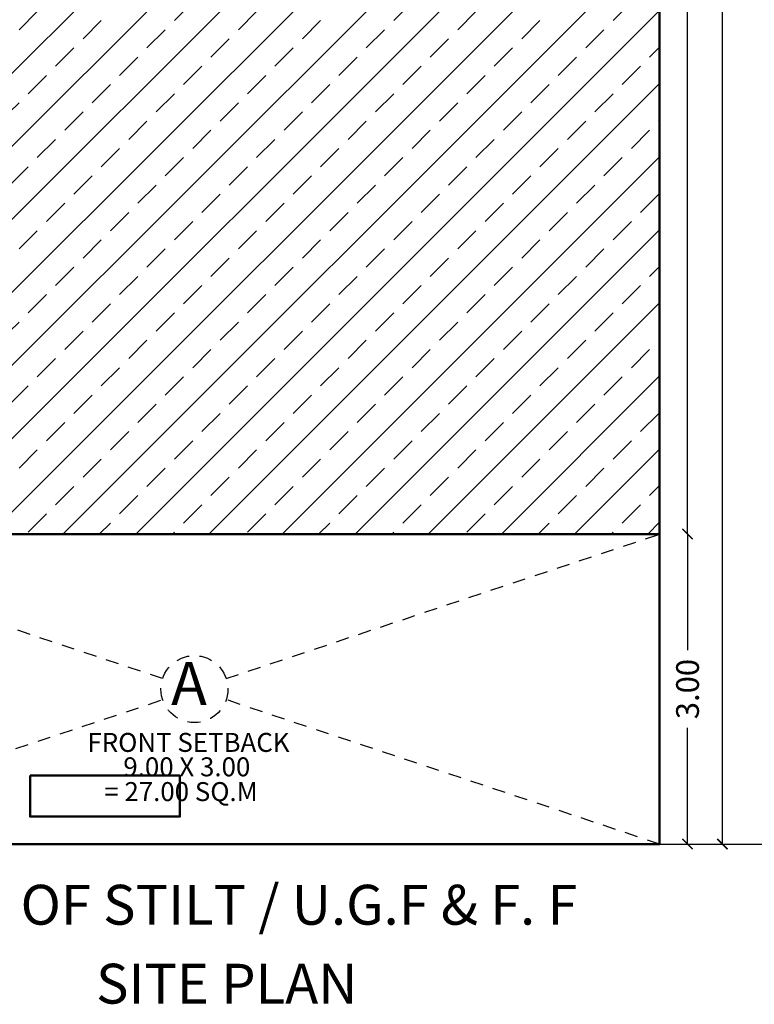
# Model space of a CAD drawing. Units: metres. Extents: x 0 to 73.1, y 0 to 52.9.
# Drawn here: x 4.3 to 11.4, y 21.5 to 31.1 of the extents above; entities that cross this region are included whole.
import ezdxf

# ---------------------------------------------------------------- set-up
doc = ezdxf.new("R2010")
doc.units = ezdxf.units.M
doc.header["$MEASUREMENT"] = 0
doc.linetypes.add('3661201-SURVEY$0$DASHED4', pattern=[0.1875, 0.125, -0.0625])
doc.linetypes.add('HIDDEN', pattern=[0.375, 0.25, -0.125])
doc.layers.add('FLOOR-STILT', color=7, linetype='Continuous', lineweight=50)
doc.styles.add('RITISH1', font='romantic.ttf', dxfattribs={"height": 180})
doc.styles.get("Standard").update_dxf_attribs({"font": 'arial.ttf'})
doc.dimstyles.new('Standard$0', dxfattribs={"dimtxt": 5, "dimasz": 1, "dimexe": 1, "dimexo": 1, "dimgap": 0.09, "dimtad": 0, "dimtoh": 1, "dimdec": 3, "dimzin": 0, "dimdsep": 46, "dimlunit": 4, "dimtxsty": 'Standard', "dimblk": 'DOTSMALL', "dimcen": 0.09, "dimclrd": 252, "dimclre": 252, "dimadec": 1, "dimazin": 0, "dimtfac": 1.005, "dimtdec": 3, "dimtix": 1, "dimtofl": 0, "dimtmove": 0, "dimatfit": 2, "dimfxl": 0.18, "dimtolj": 1, "dimtzin": 0, "dimarcsym": 0})

# ---------------------------------------------------------------- blocks, each defined once
blk = doc.blocks.new('_ARCHTICK')
at = {"color": 0, "linetype": 'ByBlock', "const_width": 0.15}
blk.add_lwpolyline([(-0.5, -0.5), (0.5, 0.5)], dxfattribs=at)
blk = doc.blocks.new('*D171')
at = {"color": 0, "lineweight": -2, "transparency": 16777216}
for p, q in [((10.7663, 41.0787), (10.7663, 32.2792)), ((10.7663, 26.0787), (10.7663, 31.3783))]:
    blk.add_line(p, q, dxfattribs=at)
at = {"layer": 'DEFPOINTS', "color": 0, "transparency": 16777216}
for p in [(10.4967, 41.0787), (10.4967, 26.0787), (10.7663, 26.0787)]:
    blk.add_point(p, dxfattribs=at)
at = {"color": 0, "lineweight": -2, "transparency": 16777216, "xscale": 0.1, "yscale": 0.1, "zscale": 0.1}
for p, rotation in [((10.7663, 41.0787), 90), ((10.7663, 26.0787), 270)]:
    blk.add_blockref('_ARCHTICK', p, dxfattribs=dict(at, rotation=rotation))
at = {"color": 0, "transparency": 16777216, "insert": (10.7663, 31.8287), "char_height": 0.22, "attachment_point": 5, "rotation": 90}
blk.add_mtext('\\A1;15.00', dxfattribs=at)
blk = doc.blocks.new('_Dot')
at = {"color": 0, "linetype": 'ByBlock', "lineweight": -2}
blk.add_line((-0.5, 0), (-1, 0), dxfattribs=at)
at = {"color": 0, "linetype": 'ByBlock', "const_width": 0.5}
blk.add_lwpolyline([(-0.25, 0, 1), (0.25, 0, 1)], format="xyb", close=True, dxfattribs=at)
blk = doc.blocks.new('*D172')
at = {"color": 0, "lineweight": -2, "transparency": 16777216}
for p, q in [((10.7663, 26.0787), (10.7663, 24.954)), ((10.7663, 23.0787), (10.7663, 24.2034))]:
    blk.add_line(p, q, dxfattribs=at)
at = {"layer": 'DEFPOINTS', "color": 0, "transparency": 16777216}
for p in [(10.4967, 26.0787), (10.4967, 23.0787), (10.7663, 23.0787)]:
    blk.add_point(p, dxfattribs=at)
at = {"color": 0, "lineweight": -2, "transparency": 16777216, "xscale": 0.1, "yscale": 0.1, "zscale": 0.1}
for p, rotation in [((10.7663, 26.0787), 90), ((10.7663, 23.0787), 270)]:
    blk.add_blockref('_ARCHTICK', p, dxfattribs=dict(at, rotation=rotation))
at = {"color": 0, "transparency": 16777216, "insert": (10.7663, 24.5787), "char_height": 0.22, "attachment_point": 5, "rotation": 90}
blk.add_mtext('\\A1;3.00', dxfattribs=at)
blk = doc.blocks.new('*D173')
at = {"color": 0, "lineweight": -2, "transparency": 16777216}
for p, q in [((11.1029, 41.0787), (11.1029, 32.5292)), ((11.1029, 23.0787), (11.1029, 31.6283))]:
    blk.add_line(p, q, dxfattribs=at)
at = {"layer": 'DEFPOINTS', "color": 0, "transparency": 16777216}
for p in [(10.4967, 41.0787), (11.1029, 41.0787), (10.4967, 23.0787)]:
    blk.add_point(p, dxfattribs=at)
at = {"color": 0, "lineweight": -2, "transparency": 16777216, "xscale": 0.1, "yscale": 0.1, "zscale": 0.1}
for p, rotation in [((11.1029, 41.0787), 90), ((11.1029, 23.0787), 270)]:
    blk.add_blockref('_ARCHTICK', p, dxfattribs=dict(at, rotation=rotation))
at = {"color": 0, "transparency": 16777216, "insert": (11.1029, 32.0787), "char_height": 0.22, "attachment_point": 5, "rotation": 90}
blk.add_mtext('\\A1;18.00', dxfattribs=at)

msp = doc.modelspace()

# ---------------------------------------------------------------- hatches: boundary and pattern name
h = msp.add_hatch()
h.set_pattern_fill('ANSI33', color=252, scale=2, style=0)
h.set_pattern_definition([(45, (-2438.93005, 86.2893), (-0.35355339, 0.35355339), []), (45, (-2438.5765, 86.2893), (-0.35355339, 0.35355339), [0.25, -0.125])])
h.paths.add_polyline_path([(1.4967, 26.0781), (10.4949, 26.0781), (10.4967, 26.0787), (10.4967, 41.0781), (6.6967, 41.0781), (6.6967, 38.6781), (1.4967, 38.6781)])
h.paths.add_polyline_path([(4.2067, 26.3081), (1.7267, 26.3081), (1.7267, 30.9981), (4.2067, 30.9981)], flags=16)
h.paths.add_polyline_path([(2.6267, 31.1131), (1.7267, 31.1131), (1.7267, 32.6381), (2.6267, 32.6381)], flags=16)
h.paths.add_polyline_path([(2.0169, 31.8756, -1), (2.3646, 31.8756, -1)], flags=0)
h.paths.add_polyline_path([(1.8849, 34.0018), (4.8473, 34.0018), (4.8473, 34.4184), (1.8849, 34.4184)], flags=24)
h.paths.add_polyline_path([(1.8773, 33.5228), (5.0147, 33.5228), (5.0147, 34.0354), (1.8773, 34.0354)], flags=24)
h.paths.add_polyline_path([(1.8912, 34.407), (7.2547, 34.407), (7.2547, 34.8164), (1.8912, 34.8164)], flags=24)
h.paths.add_polyline_path([(2.1574, 34.8305), (4.7302, 34.8305), (4.7302, 35.2399), (2.1574, 35.2399)], flags=24)
h.paths.add_polyline_path([(1.9335, 36.1027), (7.6968, 36.1027), (7.6968, 36.6153), (1.9335, 36.6153)], flags=24)
h.paths.add_polyline_path([(1.9424, 36.5265), (7.4223, 36.5265), (7.4223, 37.0361), (1.9424, 37.0361)], flags=24)
h.paths.add_polyline_path([(1.9411, 36.9442), (9.7459, 36.9442), (9.7459, 37.4503), (1.9411, 37.4503)], flags=24)
h.paths.add_polyline_path([(2.2297, 37.4301), (4.8246, 37.4301), (4.8246, 37.8396), (2.2297, 37.8396)], flags=24)
h.paths.add_polyline_path([(2.0366, 28.6489), (3.8144, 28.6489), (3.8144, 28.9454), (2.0366, 28.9454)], flags=8)
h.paths.add_polyline_path([(2.0291, 28.0301), (3.7938, 28.0301), (3.7938, 28.3992), (2.0291, 28.3992)], flags=8)
h.paths.add_polyline_path([(2.2164, 28.3585), (3.6699, 28.3585), (3.6699, 28.661), (2.2164, 28.661)], flags=8)
h.paths.add_polyline_path([(2.0128, 31.7101), (2.348, 31.7101), (2.348, 32.0529), (2.0128, 32.0529)], flags=8)
h.paths.add_polyline_path([(1.764, 31.2233), (2.5991, 31.2233), (2.5991, 31.4121), (1.764, 31.4121)], flags=8)
h.paths.add_polyline_path([(1.8213, 31.3828), (2.5707, 31.3828), (2.5707, 31.54), (1.8213, 31.54)], flags=8)

# ---------------------------------------------------------------- linework, layer by layer
at = {"linetype": '3661201-SURVEY$0$DASHED4'}
for p, q in [((5.6894, 24.6808), (1.4967, 26.0781)), ((6.304, 24.6809), (10.4967, 26.0787)), ((1.4967, 23.0781), (5.6894, 24.476)), ((10.4967, 23.0787), (6.304, 24.476))]:
    msp.add_line(p, q, dxfattribs=at)
msp.add_line((0.3235, 23.0781), (11.9753, 23.0781))
for points in [[(10.4967, 23.0781), (1.4967, 23.0781), (1.4967, 41.0781), (10.4967, 41.0781)], [(10.4967, 26.0781), (1.4967, 26.0781), (1.4967, 23.0781), (10.4967, 23.0781)]]:
    msp.add_lwpolyline(points, close=True)
at = {"linetype": 'HIDDEN', "ltscale": 0.5}
msp.add_circle((5.9967, 24.5784), 0.3239, dxfattribs=at)
at = {"layer": 'FLOOR-STILT', "color": 2}
msp.add_line((10.4967, 23.0787), (10.4967, 41.0781), dxfattribs=at)
at = {"layer": 'FLOOR-STILT', "color": 4}
msp.add_line((1.4967, 23.0781), (10.4967, 23.0781), dxfattribs=at)
at = {"layer": 'FLOOR-STILT', "color": 161}
msp.add_line((7.2667, 23.0781), (10.2667, 23.0781), dxfattribs=at)
at = {"layer": 'FLOOR-STILT', "color": 7}
msp.add_lwpolyline([(10.4967, 23.0781), (1.4967, 23.0781), (1.4967, 41.0781), (10.4967, 41.0781)], close=True, dxfattribs=at)
at = {"layer": 'FLOOR-STILT', "color": 10}
msp.add_lwpolyline([(10.4967, 41.0781), (6.6967, 41.0781), (6.6967, 38.6781), (1.4967, 38.6781), (1.4967, 26.0781), (10.4967, 26.0781)], close=True, dxfattribs=at)
at = {"layer": 'FLOOR-STILT', "color": 20}
msp.add_lwpolyline([(1.4967, 23.0787), (10.4967, 23.0787), (10.4967, 26.0787), (1.4967, 26.0787)], close=True, dxfattribs=at)
at = {"layer": 'FLOOR-STILT', "color": 154}
msp.add_lwpolyline([(1.4967, 23.0781), (10.4967, 23.0781), (10.4967, 26.0781), (1.4967, 26.0781)], close=True, dxfattribs=at)
at = {"layer": 'FLOOR-STILT', "color": 42}
msp.add_lwpolyline([(4.408, 23.7423), (5.8564, 23.7423), (5.8564, 23.3455), (4.408, 23.3455)], close=True, dxfattribs=at)
at = {"layer": 'FLOOR-STILT', "color": 96}
msp.add_lwpolyline([(1.4967, 23.0781), (10.4967, 23.0781)], dxfattribs=at)

# ---------------------------------------------------------------- texts
at = {"linetype": 'HIDDEN', "ltscale": 0.5, "style": 'RITISH1'}
msp.add_text('A', height=0.4171, dxfattribs=at).set_placement((5.7716, 24.4248))
at = {"style": 'RITISH1'}
for s, height, p in [('FRONT SETBACK', 0.183429, (4.9629, 23.9708)), ('9.00 X 3.00', 0.183429, (5.3096, 23.7345)), ('= 27.00 SQ.M', 0.183429, (5.1253, 23.4949)), ('%%UENVELOPE OF STILT / U.G.F & F. F', 0.385486, (1.5775, 22.299)), ('%%USITE PLAN', 0.385486, (5.0461, 21.5353))]:
    msp.add_text(s, height=height, dxfattribs=at).set_placement(p)

# ---------------------------------------------------------------- dimensions: what is measured, and where the dimension line sits
dim = msp.add_linear_dim(base=(10.7663, 26.0787), p1=(10.4967, 41.0787), p2=(10.4967, 26.0787), angle=90, dimstyle='Standard$0', override={"dimtxt": 0.22, "dimasz": 0.1, "dimexe": 0.18, "dimexo": 0.0625, "dimtoh": 0, "dimdec": 2, "dimlunit": 2, "dimblk": 'ARCHTICK', "dimcen": 0, "dimse1": 1, "dimse2": 1, "dimclrd": 0, "dimclre": 0, "dimadec": 0, "dimtfac": 1, "dimtdec": 2, "dimtix": 0, "dimatfit": 3, "dimldrblk": 'Dot', "dimfxl": 0.125, "dimfxlon": 1, "dimarcsym": 1})
dim.commit()
dim.dimension.update_dxf_attribs({"geometry": '*D171', "text_midpoint": (10.7663, 31.8287), "dimtype": 160})
for base, p1, p2, picture, middle in [((11.1029, 41.0787), (10.4967, 23.0787), (10.4967, 41.0787), '*D173', (11.1029, 32.0787)), ((10.7663, 23.0787), (10.4967, 26.0787), (10.4967, 23.0787), '*D172', (10.7663, 24.5787))]:
    dim = msp.add_linear_dim(base=base, p1=p1, p2=p2, angle=90, dimstyle='Standard$0', override={"dimtxt": 0.22, "dimasz": 0.1, "dimexe": 0.18, "dimexo": 0.0625, "dimtoh": 0, "dimdec": 2, "dimlunit": 2, "dimblk": 'ARCHTICK', "dimcen": 0, "dimse1": 1, "dimse2": 1, "dimclrd": 0, "dimclre": 0, "dimadec": 0, "dimtfac": 1, "dimtdec": 2, "dimtix": 0, "dimatfit": 3, "dimldrblk": 'Dot', "dimfxl": 0.125, "dimfxlon": 1, "dimarcsym": 1})
    dim.commit()
    dim.dimension.update_dxf_attribs({"geometry": picture, "text_midpoint": middle})

doc.saveas('drawing.dxf')
